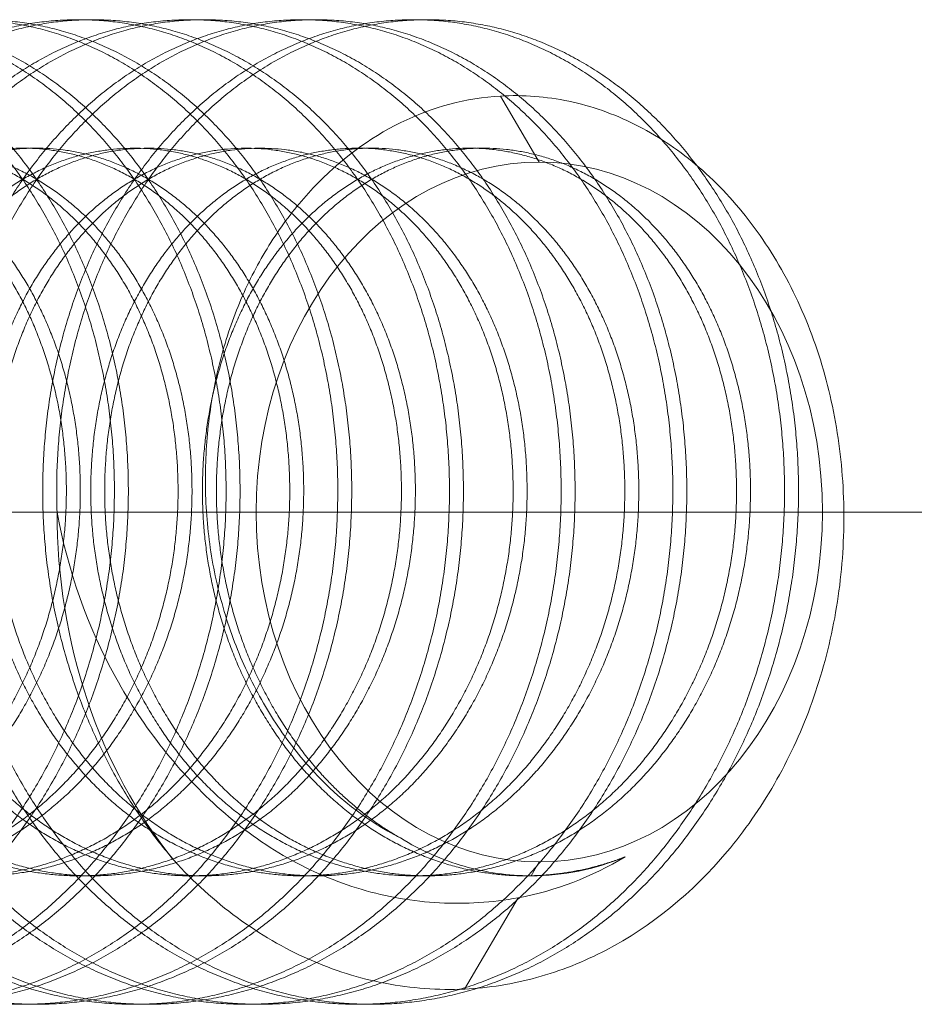
# Model space of a CAD drawing. Units: inches. Extents: x -1.1 to 10.4, y -1.1 to 1.5.
# Drawn here: x 3.7 to 3.9, y -0.4 to -0.2 of the extents above; entities that cross this region are included whole.
import ezdxf

# ---------------------------------------------------------------- set-up
doc = ezdxf.new("R2010")
doc.units = ezdxf.units.IN
doc.header["$MEASUREMENT"] = 0
doc.layers.add('91771A921 (12-24 1_2) [4.3]', color=7, linetype='Continuous', lineweight=0)
doc.layers.add('RIM [4]', color=7, linetype='Continuous', lineweight=0)

msp = doc.modelspace()

# ---------------------------------------------------------------- linework, layer by layer
at = {"layer": '91771A921 (12-24 1_2) [4.3]', "color": 151, "linetype": 'Continuous', "lineweight": 0, "extrusion": (-0.587785, 0, -0.809017)}
for p, q in [((3.73541, -0.22318, 11.00286), (3.73235, -0.22318, 10.99865)), ((3.7599, -0.22318, 11.03657), (3.75684, -0.22318, 11.03235)), ((3.78439, -0.22318, 11.07028), (3.78133, -0.22318, 11.06606)), ((3.80888, -0.22318, 11.10399), (3.80582, -0.22318, 11.09977)), ((3.82486, -0.23993, 11.12597), (3.83338, -0.25443, 11.1377)), ((3.72763, -0.33118, 11.17589), (3.72457, -0.33118, 11.17168)), ((3.74319, -0.33118, 10.82982), (3.74013, -0.33118, 10.82561)), ((3.76039, -0.33118, 11.18108), (3.77128, -0.33118, 11.18281)), ((3.76768, -0.33118, 10.86353), (3.76462, -0.33118, 10.85932)), ((3.79217, -0.33118, 10.89724), (3.78911, -0.33118, 10.89303)), ((3.81666, -0.33118, 10.93095), (3.8136, -0.33118, 10.92674)), ((3.84115, -0.33118, 10.96466), (3.83809, -0.33118, 10.96045)), ((3.86564, -0.33118, 10.99837), (3.86258, -0.33118, 10.99416)), ((3.89014, -0.33118, 11.03208), (3.88707, -0.33118, 11.02786)), ((3.90016, -0.33118, 11.06298), (3.89547, -0.33118, 11.09258)), ((3.83158, -0.41099, 11.13522), (3.83338, -0.40793, 11.1377)), ((3.81698, -0.43583, 11.11512), (3.82875, -0.41581, 11.13132)), ((3.72317, -0.43918, 10.986), (3.7201, -0.43918, 10.98179)), ((3.74766, -0.43918, 11.01971), (3.7446, -0.43918, 11.0155)), ((3.77215, -0.43918, 11.05342), (3.76909, -0.43918, 11.04921)), ((3.79664, -0.43918, 11.08713), (3.79358, -0.43918, 11.08292))]:
    msp.add_line(p, q, dxfattribs=at)
at = {"layer": '91771A921 (12-24 1_2) [4.3]', "color": 151, "linetype": 'Continuous', "lineweight": 0, "extrusion": (0.587785, 0, 0.809017)}
msp.add_circle((-0.33118, 3.44531, 11.26379), 0.07675, dxfattribs=at)
at = {"layer": '91771A921 (12-24 1_2) [4.3]', "color": 151, "linetype": 'Continuous', "lineweight": 0, "extrusion": (-0.587785, 0, -0.809017)}
msp.add_arc((0.33118, 3.44531, -11.23254), 0.108, 45, 90, dxfattribs=at)
at = {"layer": '91771A921 (12-24 1_2) [4.3]', "color": 151, "linetype": 'Continuous', "lineweight": 0}
for points, weights, knots in [([(3.7201, -0.43918, 10.98179), (3.68238, -0.43918, 11.00598), (3.65526, -0.40755, 11.02246), (3.62814, -0.37591, 11.03895), (3.62661, -0.33118, 11.03684), (3.62508, -0.28644, 11.03474), (3.64914, -0.25481, 11.01404), (3.6732, -0.22318, 10.99334), (3.70786, -0.22318, 10.96494)], [1, 0.923879532511, 1, 0.923879532511, 1, 0.923879532511, 1, 0.923879532511, 1], [0, 0, 0, 0.25, 0.25, 0.5, 0.5, 0.75, 0.75, 1, 1, 1]), ([(3.72317, -0.43918, 10.986), (3.68544, -0.43918, 11.01019), (3.65832, -0.40755, 11.02668), (3.6312, -0.37591, 11.04316), (3.62967, -0.33118, 11.04106), (3.62814, -0.28644, 11.03895), (3.6522, -0.25481, 11.01825), (3.67626, -0.22318, 10.99755), (3.71092, -0.22318, 10.96915)], [1, 0.923879532511, 1, 0.923879532511, 1, 0.923879532511, 1, 0.923879532511, 1], [0, 0, 0, 0.25, 0.25, 0.5, 0.5, 0.75, 0.75, 1, 1, 1]), ([(3.65888, -0.22318, 10.89752), (3.69354, -0.22318, 10.86912), (3.7176, -0.25481, 10.84842), (3.74166, -0.28644, 10.82772), (3.74013, -0.33118, 10.82561), (3.7386, -0.37591, 10.8235), (3.71148, -0.40755, 10.83999), (3.68435, -0.43918, 10.85648), (3.64663, -0.43918, 10.88066)], [1, 0.923879532511, 1, 0.923879532511, 1, 0.923879532511, 1, 0.923879532511, 1], [0, 0, 0, 0.25, 0.25, 0.5, 0.5, 0.75, 0.75, 1, 1, 1]), ([(3.66194, -0.22318, 10.90173), (3.6966, -0.22318, 10.87333), (3.72066, -0.25481, 10.85263), (3.74472, -0.28644, 10.83193), (3.74319, -0.33118, 10.82982), (3.74166, -0.37591, 10.82772), (3.71454, -0.40755, 10.8442), (3.68741, -0.43918, 10.86069), (3.64969, -0.43918, 10.88488)], [1, 0.923879532511, 1, 0.923879532511, 1, 0.923879532511, 1, 0.923879532511, 1], [0, 0, 0, 0.25, 0.25, 0.5, 0.5, 0.75, 0.75, 1, 1, 1]), ([(3.7446, -0.43918, 11.0155), (3.70687, -0.43918, 11.03969), (3.67975, -0.40755, 11.05617), (3.65263, -0.37591, 11.07266), (3.6511, -0.33118, 11.07055), (3.64957, -0.28644, 11.06845), (3.67363, -0.25481, 11.04775), (3.69769, -0.22318, 11.02705), (3.73235, -0.22318, 10.99865)], [1, 0.923879532511, 1, 0.923879532511, 1, 0.923879532511, 1, 0.923879532511, 1], [0, 0, 0, 0.25, 0.25, 0.5, 0.5, 0.75, 0.75, 1, 1, 1]), ([(3.74766, -0.43918, 11.01971), (3.70993, -0.43918, 11.0439), (3.68281, -0.40755, 11.06039), (3.65569, -0.37591, 11.07687), (3.65416, -0.33118, 11.07477), (3.65263, -0.28644, 11.07266), (3.67669, -0.25481, 11.05196), (3.70075, -0.22318, 11.03126), (3.73541, -0.22318, 11.00286)], [1, 0.923879532511, 1, 0.923879532511, 1, 0.923879532511, 1, 0.923879532511, 1], [0, 0, 0, 0.25, 0.25, 0.5, 0.5, 0.75, 0.75, 1, 1, 1]), ([(3.68337, -0.22318, 10.93123), (3.71803, -0.22318, 10.90283), (3.74209, -0.25481, 10.88213), (3.76615, -0.28644, 10.86143), (3.76462, -0.33118, 10.85932), (3.76309, -0.37591, 10.85721), (3.73597, -0.40755, 10.8737), (3.70884, -0.43918, 10.89019), (3.67112, -0.43918, 10.91437)], [1, 0.923879532511, 1, 0.923879532511, 1, 0.923879532511, 1, 0.923879532511, 1], [0, 0, 0, 0.25, 0.25, 0.5, 0.5, 0.75, 0.75, 1, 1, 1]), ([(3.68643, -0.22318, 10.93544), (3.72109, -0.22318, 10.90704), (3.74515, -0.25481, 10.88634), (3.76921, -0.28644, 10.86564), (3.76768, -0.33118, 10.86353), (3.76615, -0.37591, 10.86143), (3.73903, -0.40755, 10.87791), (3.71191, -0.43918, 10.8944), (3.67418, -0.43918, 10.91859)], [1, 0.923879532511, 1, 0.923879532511, 1, 0.923879532511, 1, 0.923879532511, 1], [0, 0, 0, 0.25, 0.25, 0.5, 0.5, 0.75, 0.75, 1, 1, 1]), ([(3.76909, -0.43918, 11.04921), (3.73136, -0.43918, 11.0734), (3.70424, -0.40755, 11.08988), (3.67712, -0.37591, 11.10637), (3.67559, -0.33118, 11.10426), (3.67406, -0.28644, 11.10216), (3.69812, -0.25481, 11.08146), (3.72218, -0.22318, 11.06076), (3.75684, -0.22318, 11.03235)], [1, 0.923879532511, 1, 0.923879532511, 1, 0.923879532511, 1, 0.923879532511, 1], [0, 0, 0, 0.25, 0.25, 0.5, 0.5, 0.75, 0.75, 1, 1, 1]), ([(3.77215, -0.43918, 11.05342), (3.73443, -0.43918, 11.07761), (3.7073, -0.40755, 11.0941), (3.68018, -0.37591, 11.11058), (3.67865, -0.33118, 11.10848), (3.67712, -0.28644, 11.10637), (3.70118, -0.25481, 11.08567), (3.72524, -0.22318, 11.06497), (3.7599, -0.22318, 11.03657)], [1, 0.923879532511, 1, 0.923879532511, 1, 0.923879532511, 1, 0.923879532511, 1], [0, 0, 0, 0.25, 0.25, 0.5, 0.5, 0.75, 0.75, 1, 1, 1]), ([(3.70786, -0.22318, 10.96494), (3.74252, -0.22318, 10.93653), (3.76658, -0.25481, 10.91584), (3.79064, -0.28644, 10.89514), (3.78911, -0.33118, 10.89303), (3.78758, -0.37591, 10.89092), (3.76046, -0.40755, 10.90741), (3.73334, -0.43918, 10.92389), (3.69561, -0.43918, 10.94808)], [1, 0.923879532511, 1, 0.923879532511, 1, 0.923879532511, 1, 0.923879532511, 1], [0, 0, 0, 0.25, 0.25, 0.5, 0.5, 0.75, 0.75, 1, 1, 1]), ([(3.71092, -0.22318, 10.96915), (3.74558, -0.22318, 10.94075), (3.76964, -0.25481, 10.92005), (3.7937, -0.28644, 10.89935), (3.79217, -0.33118, 10.89724), (3.79064, -0.37591, 10.89514), (3.76352, -0.40755, 10.91162), (3.7364, -0.43918, 10.92811), (3.69867, -0.43918, 10.9523)], [1, 0.923879532511, 1, 0.923879532511, 1, 0.923879532511, 1, 0.923879532511, 1], [0, 0, 0, 0.25, 0.25, 0.5, 0.5, 0.75, 0.75, 1, 1, 1]), ([(3.79358, -0.43918, 11.08292), (3.75586, -0.43918, 11.10711), (3.72873, -0.40755, 11.12359), (3.70161, -0.37591, 11.14008), (3.70008, -0.33118, 11.13797), (3.69855, -0.28644, 11.13586), (3.72261, -0.25481, 11.11516), (3.74667, -0.22318, 11.09446), (3.78133, -0.22318, 11.06606)], [1, 0.923879532511, 1, 0.923879532511, 1, 0.923879532511, 1, 0.923879532511, 1], [0, 0, 0, 0.25, 0.25, 0.5, 0.5, 0.75, 0.75, 1, 1, 1]), ([(3.79664, -0.43918, 11.08713), (3.75892, -0.43918, 11.11132), (3.7318, -0.40755, 11.12781), (3.70467, -0.37591, 11.14429), (3.70314, -0.33118, 11.14219), (3.70161, -0.28644, 11.14008), (3.72567, -0.25481, 11.11938), (3.74973, -0.22318, 11.09868), (3.78439, -0.22318, 11.07028)], [1, 0.923879532511, 1, 0.923879532511, 1, 0.923879532511, 1, 0.923879532511, 1], [0, 0, 0, 0.25, 0.25, 0.5, 0.5, 0.75, 0.75, 1, 1, 1]), ([(3.73235, -0.22318, 10.99865), (3.76701, -0.22318, 10.97024), (3.79107, -0.25481, 10.94954), (3.81513, -0.28644, 10.92884), (3.8136, -0.33118, 10.92674), (3.81207, -0.37591, 10.92463), (3.78495, -0.40755, 10.94112), (3.75783, -0.43918, 10.9576), (3.7201, -0.43918, 10.98179)], [1, 0.923879532511, 1, 0.923879532511, 1, 0.923879532511, 1, 0.923879532511, 1], [0, 0, 0, 0.25, 0.25, 0.5, 0.5, 0.75, 0.75, 1, 1, 1]), ([(3.73541, -0.22318, 11.00286), (3.77007, -0.22318, 10.97446), (3.79413, -0.25481, 10.95376), (3.81819, -0.28644, 10.93306), (3.81666, -0.33118, 10.93095), (3.81513, -0.37591, 10.92884), (3.78801, -0.40755, 10.94533), (3.76089, -0.43918, 10.96182), (3.72317, -0.43918, 10.986)], [1, 0.923879532511, 1, 0.923879532511, 1, 0.923879532511, 1, 0.923879532511, 1], [0, 0, 0, 0.25, 0.25, 0.5, 0.5, 0.75, 0.75, 1, 1, 1]), ([(3.75322, -0.40755, 11.1573), (3.7261, -0.37591, 11.17379), (3.72457, -0.33118, 11.17168), (3.72304, -0.28644, 11.16957), (3.7471, -0.25481, 11.14887), (3.77116, -0.22318, 11.12817), (3.80582, -0.22318, 11.09977)], [1, 0.923879532511, 1, 0.923879532511, 1, 0.923879532511, 1], [0, 0, 0, 0.333333, 0.333333, 0.666667, 0.666667, 1, 1, 1]), ([(3.72763, -0.33118, 11.17589), (3.7261, -0.28644, 11.17379), (3.75016, -0.25481, 11.15309), (3.77422, -0.22318, 11.13239), (3.80888, -0.22318, 11.10399)], [1, 0.923879532511, 1, 0.923879532511, 1], [0, 0, 0, 0.5, 0.5, 1, 1, 1]), ([(3.75684, -0.22318, 11.03235), (3.7915, -0.22318, 11.00395), (3.81556, -0.25481, 10.98325), (3.83962, -0.28644, 10.96255), (3.83809, -0.33118, 10.96045), (3.83656, -0.37591, 10.95834), (3.80944, -0.40755, 10.97483), (3.78232, -0.43918, 10.99131), (3.7446, -0.43918, 11.0155)], [1, 0.923879532511, 1, 0.923879532511, 1, 0.923879532511, 1, 0.923879532511, 1], [0, 0, 0, 0.25, 0.25, 0.5, 0.5, 0.75, 0.75, 1, 1, 1]), ([(3.7599, -0.22318, 11.03657), (3.79456, -0.22318, 11.00817), (3.81862, -0.25481, 10.98747), (3.84268, -0.28644, 10.96677), (3.84115, -0.33118, 10.96466), (3.83962, -0.37591, 10.96255), (3.8125, -0.40755, 10.97904), (3.78538, -0.43918, 10.99553), (3.74766, -0.43918, 11.01971)], [1, 0.923879532511, 1, 0.923879532511, 1, 0.923879532511, 1, 0.923879532511, 1], [0, 0, 0, 0.25, 0.25, 0.5, 0.5, 0.75, 0.75, 1, 1, 1]), ([(3.78133, -0.22318, 11.06606), (3.81599, -0.22318, 11.03766), (3.84005, -0.25481, 11.01696), (3.86411, -0.28644, 10.99626), (3.86258, -0.33118, 10.99416), (3.86105, -0.37591, 10.99205), (3.83393, -0.40755, 11.00853), (3.80681, -0.43918, 11.02502), (3.76909, -0.43918, 11.04921)], [1, 0.923879532511, 1, 0.923879532511, 1, 0.923879532511, 1, 0.923879532511, 1], [0, 0, 0, 0.25, 0.25, 0.5, 0.5, 0.75, 0.75, 1, 1, 1]), ([(3.78439, -0.22318, 11.07028), (3.81905, -0.22318, 11.04188), (3.84311, -0.25481, 11.02118), (3.86718, -0.28644, 11.00048), (3.86564, -0.33118, 10.99837), (3.86411, -0.37591, 10.99626), (3.83699, -0.40755, 11.01275), (3.80987, -0.43918, 11.02923), (3.77215, -0.43918, 11.05342)], [1, 0.923879532511, 1, 0.923879532511, 1, 0.923879532511, 1, 0.923879532511, 1], [0, 0, 0, 0.25, 0.25, 0.5, 0.5, 0.75, 0.75, 1, 1, 1]), ([(3.80582, -0.22318, 11.09977), (3.84048, -0.22318, 11.07137), (3.86454, -0.25481, 11.05067), (3.88861, -0.28644, 11.02997), (3.88707, -0.33118, 11.02786), (3.88554, -0.37591, 11.02576), (3.85842, -0.40755, 11.04224), (3.8313, -0.43918, 11.05873), (3.79358, -0.43918, 11.08292)], [1, 0.923879532511, 1, 0.923879532511, 1, 0.923879532511, 1, 0.923879532511, 1], [0, 0, 0, 0.25, 0.25, 0.5, 0.5, 0.75, 0.75, 1, 1, 1]), ([(3.80888, -0.22318, 11.10399), (3.84355, -0.22318, 11.07558), (3.86761, -0.25481, 11.05488), (3.89167, -0.28644, 11.03418), (3.89014, -0.33118, 11.03208), (3.88861, -0.37591, 11.02997), (3.86148, -0.40755, 11.04646), (3.83436, -0.43918, 11.06294), (3.79664, -0.43918, 11.08713)], [1, 0.923879532511, 1, 0.923879532511, 1, 0.923879532511, 1, 0.923879532511, 1], [0, 0, 0, 0.25, 0.25, 0.5, 0.5, 0.75, 0.75, 1, 1, 1]), ([(3.80291, -0.40269, 11.15604), (3.79276, -0.39688, 11.16204), (3.78466, -0.38761, 11.16665), (3.76421, -0.36424, 11.17829), (3.76268, -0.33118, 11.17618), (3.76115, -0.29812, 11.17407), (3.77853, -0.27474, 11.15823), (3.79592, -0.25137, 11.14238), (3.82113, -0.25137, 11.12084), (3.84634, -0.25137, 11.0993), (3.86373, -0.27474, 11.08346), (3.88111, -0.29812, 11.06761), (3.87958, -0.33118, 11.0655), (3.87805, -0.36424, 11.06339), (3.8576, -0.38761, 11.07503), (3.83716, -0.41099, 11.08666), (3.80888, -0.41099, 11.10399), (3.78061, -0.41099, 11.12131), (3.76017, -0.38761, 11.13294), (3.73972, -0.36424, 11.14458), (3.73819, -0.33118, 11.14247), (3.73666, -0.29812, 11.14036), (3.75404, -0.27474, 11.12452), (3.77142, -0.25137, 11.10867), (3.79664, -0.25137, 11.08713), (3.82185, -0.25137, 11.06559), (3.83923, -0.27474, 11.04975), (3.85662, -0.29812, 11.0339), (3.85509, -0.33118, 11.03179), (3.85355, -0.36424, 11.02969), (3.83311, -0.38761, 11.04132), (3.81267, -0.41099, 11.05295), (3.78439, -0.41099, 11.07028), (3.75612, -0.41099, 11.0876), (3.73568, -0.38761, 11.09924), (3.71523, -0.36424, 11.11087), (3.7137, -0.33118, 11.10876), (3.71217, -0.29812, 11.10666), (3.72955, -0.27474, 11.09081), (3.74693, -0.25137, 11.07496), (3.77215, -0.25137, 11.05342), (3.79736, -0.25137, 11.03188), (3.81474, -0.27474, 11.01604), (3.83213, -0.29812, 11.00019), (3.83059, -0.33118, 10.99808), (3.82906, -0.36424, 10.99598), (3.80862, -0.38761, 11.00761), (3.78818, -0.41099, 11.01924), (3.7599, -0.41099, 11.03657), (3.73163, -0.41099, 11.05389), (3.71118, -0.38761, 11.06553), (3.69074, -0.36424, 11.07716), (3.68921, -0.33118, 11.07505), (3.68768, -0.29812, 11.07295), (3.70506, -0.27474, 11.0571), (3.72244, -0.25137, 11.04125), (3.74766, -0.25137, 11.01971), (3.77287, -0.25137, 10.99818), (3.79025, -0.27474, 10.98233), (3.80763, -0.29812, 10.96648), (3.8061, -0.33118, 10.96437), (3.80457, -0.36424, 10.96227), (3.78413, -0.38761, 10.9739), (3.76369, -0.41099, 10.98553), (3.73541, -0.41099, 11.00286), (3.70714, -0.41099, 11.02018), (3.68669, -0.38761, 11.03182), (3.66625, -0.36424, 11.04345), (3.66472, -0.33118, 11.04134), (3.66319, -0.29812, 11.03924), (3.68057, -0.27474, 11.02339), (3.69795, -0.25137, 11.00754), (3.72317, -0.25137, 10.986), (3.74838, -0.25137, 10.96447), (3.76576, -0.27474, 10.94862), (3.78314, -0.29812, 10.93277), (3.78161, -0.33118, 10.93067), (3.78008, -0.36424, 10.92856), (3.75964, -0.38761, 10.94019), (3.7392, -0.41099, 10.95183), (3.71092, -0.41099, 10.96915), (3.68264, -0.41099, 10.98647), (3.6622, -0.38761, 10.99811), (3.64176, -0.36424, 11.00974), (3.64023, -0.33118, 11.00763), (3.6387, -0.29812, 11.00553), (3.65608, -0.27474, 10.98968), (3.67346, -0.25137, 10.97383), (3.69867, -0.25137, 10.9523), (3.72389, -0.25137, 10.93076), (3.74127, -0.27474, 10.91491), (3.75865, -0.29812, 10.89906), (3.75712, -0.33118, 10.89696), (3.75559, -0.36424, 10.89485), (3.73515, -0.38761, 10.90648), (3.71471, -0.41099, 10.91812), (3.68643, -0.41099, 10.93544), (3.65815, -0.41099, 10.95277), (3.63771, -0.38761, 10.9644), (3.61727, -0.36424, 10.97603), (3.61574, -0.33118, 10.97393), (3.61421, -0.29812, 10.97182), (3.63159, -0.27474, 10.95597), (3.64897, -0.25137, 10.94012), (3.67418, -0.25137, 10.91859), (3.6994, -0.25137, 10.89705), (3.71678, -0.27474, 10.8812), (3.73416, -0.29812, 10.86535), (3.73263, -0.33118, 10.86325), (3.7311, -0.36424, 10.86114), (3.71066, -0.38761, 10.87277), (3.69021, -0.41099, 10.88441), (3.66194, -0.41099, 10.90173), (3.63366, -0.41099, 10.91906), (3.61322, -0.38761, 10.93069), (3.59278, -0.36424, 10.94232), (3.59125, -0.33118, 10.94022), (3.58972, -0.29812, 10.93811), (3.6071, -0.27474, 10.92226), (3.62448, -0.25137, 10.90642), (3.64969, -0.25137, 10.88488), (3.67491, -0.25137, 10.86334), (3.69229, -0.27474, 10.84749), (3.70967, -0.29812, 10.83164), (3.70814, -0.33118, 10.82954), (3.70661, -0.36424, 10.82743), (3.68617, -0.38761, 10.83906), (3.66572, -0.41099, 10.8507), (3.63745, -0.41099, 10.86802), (3.60917, -0.41099, 10.88535), (3.58873, -0.38761, 10.89698), (3.58389, -0.38208, 10.89973), (3.57999, -0.37558, 10.90176)], [0.963029601446, 0.968380215159, 1, 0.923879532511, 1, 0.923879532511, 1, 0.923879532511, 1, 0.923879532511, 1, 0.923879532511, 1, 0.923879532511, 1, 0.923879532511, 1, 0.923879532511, 1, 0.923879532511, 1, 0.923879532511, 1, 0.923879532511, 1, 0.923879532511, 1, 0.923879532511, 1, 0.923879532511, 1, 0.923879532511, 1, 0.923879532511, 1, 0.923879532511, 1, 0.923879532511, 1, 0.923879532511, 1, 0.923879532511, 1, 0.923879532511, 1, 0.923879532511, 1, 0.923879532511, 1, 0.923879532511, 1, 0.923879532511, 1, 0.923879532511, 1, 0.923879532511, 1, 0.923879532511, 1, 0.923879532511, 1, 0.923879532511, 1, 0.923879532511, 1, 0.923879532511, 1, 0.923879532511, 1, 0.923879532511, 1, 0.923879532511, 1, 0.923879532511, 1, 0.923879532511, 1, 0.923879532511, 1, 0.923879532511, 1, 0.923879532511, 1, 0.923879532511, 1, 0.923879532511, 1, 0.923879532511, 1, 0.923879532511, 1, 0.923879532511, 1, 0.923879532511, 1, 0.923879532511, 1, 0.923879532511, 1, 0.923879532511, 1, 0.923879532511, 1, 0.923879532511, 1, 0.923879532511, 1, 0.923879532511, 1, 0.923879532511, 1, 0.923879532511, 1, 0.923879532511, 1, 0.923879532511, 1, 0.923879532511, 1, 0.923879532511, 1, 0.923879532511, 1, 0.923879532511, 1, 0.923879532511, 1, 0.923879532511, 1, 0.923879532511, 1, 0.980879180559, 0.97136433828], [0, 0, 0, 0.006424, 0.006424, 0.021888, 0.021888, 0.037351, 0.037351, 0.052815, 0.052815, 0.068279, 0.068279, 0.083743, 0.083743, 0.099207, 0.099207, 0.114671, 0.114671, 0.130135, 0.130135, 0.145599, 0.145599, 0.161063, 0.161063, 0.176527, 0.176527, 0.191991, 0.191991, 0.207455, 0.207455, 0.222919, 0.222919, 0.238383, 0.238383, 0.253847, 0.253847, 0.269311, 0.269311, 0.284774, 0.284774, 0.300238, 0.300238, 0.315702, 0.315702, 0.331166, 0.331166, 0.34663, 0.34663, 0.362094, 0.362094, 0.377558, 0.377558, 0.393022, 0.393022, 0.408486, 0.408486, 0.42395, 0.42395, 0.439414, 0.439414, 0.454878, 0.454878, 0.470342, 0.470342, 0.485806, 0.485806, 0.50127, 0.50127, 0.516734, 0.516734, 0.532197, 0.532197, 0.547661, 0.547661, 0.563125, 0.563125, 0.578589, 0.578589, 0.594053, 0.594053, 0.609517, 0.609517, 0.624981, 0.624981, 0.640445, 0.640445, 0.655909, 0.655909, 0.671373, 0.671373, 0.686837, 0.686837, 0.702301, 0.702301, 0.717765, 0.717765, 0.733229, 0.733229, 0.748693, 0.748693, 0.764157, 0.764157, 0.77962, 0.77962, 0.795084, 0.795084, 0.810548, 0.810548, 0.826012, 0.826012, 0.841476, 0.841476, 0.85694, 0.85694, 0.872404, 0.872404, 0.887868, 0.887868, 0.903332, 0.903332, 0.918796, 0.918796, 0.93426, 0.93426, 0.949724, 0.949724, 0.965188, 0.965188, 0.980652, 0.980652, 0.996116, 0.996116, 1, 1, 1]), ([(3.85222, -0.4068, 11.12022), (3.84152, -0.41099, 11.12662), (3.83031, -0.41099, 11.13348), (3.80204, -0.41099, 11.15081), (3.7816, -0.38761, 11.16244), (3.76115, -0.36424, 11.17407), (3.75962, -0.33118, 11.17197), (3.75809, -0.29812, 11.16986), (3.77547, -0.27474, 11.15401), (3.79285, -0.25137, 11.13817), (3.81807, -0.25137, 11.11663), (3.84328, -0.25137, 11.09509), (3.86066, -0.27474, 11.07924), (3.87805, -0.29812, 11.06339), (3.87652, -0.33118, 11.06129), (3.87498, -0.36424, 11.05918), (3.85454, -0.38761, 11.07081), (3.8341, -0.41099, 11.08245), (3.80582, -0.41099, 11.09977), (3.77755, -0.41099, 11.1171), (3.7571, -0.38761, 11.12873), (3.73666, -0.36424, 11.14036), (3.73513, -0.33118, 11.13826), (3.7336, -0.29812, 11.13615), (3.75098, -0.27474, 11.1203), (3.76836, -0.25137, 11.10446), (3.79358, -0.25137, 11.08292), (3.81879, -0.25137, 11.06138), (3.83617, -0.27474, 11.04553), (3.85355, -0.29812, 11.02969), (3.85202, -0.33118, 11.02758), (3.85049, -0.36424, 11.02547), (3.83005, -0.38761, 11.03711), (3.80961, -0.41099, 11.04874), (3.78133, -0.41099, 11.06606), (3.75306, -0.41099, 11.08339), (3.73261, -0.38761, 11.09502), (3.71217, -0.36424, 11.10666), (3.71064, -0.33118, 11.10455), (3.70911, -0.29812, 11.10244), (3.72649, -0.27474, 11.08659), (3.74387, -0.25137, 11.07075), (3.76909, -0.25137, 11.04921), (3.7943, -0.25137, 11.02767), (3.81168, -0.27474, 11.01182), (3.82906, -0.29812, 10.99598), (3.82753, -0.33118, 10.99387), (3.826, -0.36424, 10.99176), (3.80556, -0.38761, 11.0034), (3.78512, -0.41099, 11.01503), (3.75684, -0.41099, 11.03235), (3.72857, -0.41099, 11.04968), (3.70812, -0.38761, 11.06131), (3.68768, -0.36424, 11.07295), (3.68615, -0.33118, 11.07084), (3.68462, -0.29812, 11.06873), (3.702, -0.27474, 11.05289), (3.71938, -0.25137, 11.03704), (3.7446, -0.25137, 11.0155), (3.76981, -0.25137, 10.99396), (3.78719, -0.27474, 10.97811), (3.80457, -0.29812, 10.96227), (3.80304, -0.33118, 10.96016), (3.80151, -0.36424, 10.95805), (3.78107, -0.38761, 10.96969), (3.76063, -0.41099, 10.98132), (3.73235, -0.41099, 10.99865), (3.70407, -0.41099, 11.01597), (3.68363, -0.38761, 11.0276), (3.66319, -0.36424, 11.03924), (3.66166, -0.33118, 11.03713), (3.66013, -0.29812, 11.03502), (3.67751, -0.27474, 11.01918), (3.69489, -0.25137, 11.00333), (3.7201, -0.25137, 10.98179), (3.74532, -0.25137, 10.96025), (3.7627, -0.27474, 10.94441), (3.78008, -0.29812, 10.92856), (3.77855, -0.33118, 10.92645), (3.77702, -0.36424, 10.92434), (3.75658, -0.38761, 10.93598), (3.73614, -0.41099, 10.94761), (3.70786, -0.41099, 10.96494), (3.67958, -0.41099, 10.98226), (3.65914, -0.38761, 10.99389), (3.6387, -0.36424, 11.00553), (3.63717, -0.33118, 11.00342), (3.63564, -0.29812, 11.00131), (3.65302, -0.27474, 10.98547), (3.6704, -0.25137, 10.96962), (3.69561, -0.25137, 10.94808), (3.72083, -0.25137, 10.92654), (3.73821, -0.27474, 10.9107), (3.75559, -0.29812, 10.89485), (3.75406, -0.33118, 10.89274), (3.75253, -0.36424, 10.89064), (3.73209, -0.38761, 10.90227), (3.71164, -0.41099, 10.9139), (3.68337, -0.41099, 10.93123), (3.65509, -0.41099, 10.94855), (3.63465, -0.38761, 10.96019), (3.61421, -0.36424, 10.97182), (3.61268, -0.33118, 10.96971), (3.61115, -0.29812, 10.96761), (3.62853, -0.27474, 10.95176), (3.64591, -0.25137, 10.93591), (3.67112, -0.25137, 10.91437), (3.69634, -0.25137, 10.89283), (3.71372, -0.27474, 10.87699), (3.7311, -0.29812, 10.86114), (3.72957, -0.33118, 10.85903), (3.72804, -0.36424, 10.85693), (3.7076, -0.38761, 10.86856), (3.68715, -0.41099, 10.88019), (3.65888, -0.41099, 10.89752), (3.6306, -0.41099, 10.91484), (3.61016, -0.38761, 10.92648), (3.58972, -0.36424, 10.93811), (3.58819, -0.33118, 10.936), (3.58665, -0.29812, 10.9339), (3.60404, -0.27474, 10.91805), (3.62142, -0.25137, 10.9022), (3.64663, -0.25137, 10.88066), (3.67185, -0.25137, 10.85913), (3.68923, -0.27474, 10.84328), (3.70661, -0.29812, 10.82743), (3.70508, -0.33118, 10.82532), (3.70355, -0.36424, 10.82322), (3.6831, -0.38761, 10.83485), (3.66266, -0.41099, 10.84648), (3.63439, -0.41099, 10.86381), (3.6277, -0.41099, 10.86791), (3.6211, -0.40947, 10.87189)], [0.963029601446, 0.968380215159, 1, 0.923879532511, 1, 0.923879532511, 1, 0.923879532511, 1, 0.923879532511, 1, 0.923879532511, 1, 0.923879532511, 1, 0.923879532511, 1, 0.923879532511, 1, 0.923879532511, 1, 0.923879532511, 1, 0.923879532511, 1, 0.923879532511, 1, 0.923879532511, 1, 0.923879532511, 1, 0.923879532511, 1, 0.923879532511, 1, 0.923879532511, 1, 0.923879532511, 1, 0.923879532511, 1, 0.923879532511, 1, 0.923879532511, 1, 0.923879532511, 1, 0.923879532511, 1, 0.923879532511, 1, 0.923879532511, 1, 0.923879532511, 1, 0.923879532511, 1, 0.923879532511, 1, 0.923879532511, 1, 0.923879532511, 1, 0.923879532511, 1, 0.923879532511, 1, 0.923879532511, 1, 0.923879532511, 1, 0.923879532511, 1, 0.923879532511, 1, 0.923879532511, 1, 0.923879532511, 1, 0.923879532511, 1, 0.923879532511, 1, 0.923879532511, 1, 0.923879532511, 1, 0.923879532511, 1, 0.923879532511, 1, 0.923879532511, 1, 0.923879532511, 1, 0.923879532511, 1, 0.923879532511, 1, 0.923879532511, 1, 0.923879532511, 1, 0.923879532511, 1, 0.923879532511, 1, 0.923879532511, 1, 0.923879532511, 1, 0.923879532511, 1, 0.923879532511, 1, 0.923879532511, 1, 0.923879532511, 1, 0.923879532511, 1, 0.923879532511, 1, 0.923879532511, 1, 0.923879532511, 1, 0.923879532511, 1, 0.923879532511, 1, 0.980879180559, 0.97136433828], [0, 0, 0, 0.006424, 0.006424, 0.021888, 0.021888, 0.037351, 0.037351, 0.052815, 0.052815, 0.068279, 0.068279, 0.083743, 0.083743, 0.099207, 0.099207, 0.114671, 0.114671, 0.130135, 0.130135, 0.145599, 0.145599, 0.161063, 0.161063, 0.176527, 0.176527, 0.191991, 0.191991, 0.207455, 0.207455, 0.222919, 0.222919, 0.238383, 0.238383, 0.253847, 0.253847, 0.269311, 0.269311, 0.284774, 0.284774, 0.300238, 0.300238, 0.315702, 0.315702, 0.331166, 0.331166, 0.34663, 0.34663, 0.362094, 0.362094, 0.377558, 0.377558, 0.393022, 0.393022, 0.408486, 0.408486, 0.42395, 0.42395, 0.439414, 0.439414, 0.454878, 0.454878, 0.470342, 0.470342, 0.485806, 0.485806, 0.50127, 0.50127, 0.516734, 0.516734, 0.532197, 0.532197, 0.547661, 0.547661, 0.563125, 0.563125, 0.578589, 0.578589, 0.594053, 0.594053, 0.609517, 0.609517, 0.624981, 0.624981, 0.640445, 0.640445, 0.655909, 0.655909, 0.671373, 0.671373, 0.686837, 0.686837, 0.702301, 0.702301, 0.717765, 0.717765, 0.733229, 0.733229, 0.748693, 0.748693, 0.764157, 0.764157, 0.77962, 0.77962, 0.795084, 0.795084, 0.810548, 0.810548, 0.826012, 0.826012, 0.841476, 0.841476, 0.85694, 0.85694, 0.872404, 0.872404, 0.887868, 0.887868, 0.903332, 0.903332, 0.918796, 0.918796, 0.93426, 0.93426, 0.949724, 0.949724, 0.965188, 0.965188, 0.980652, 0.980652, 0.996116, 0.996116, 1, 1, 1])]:
    msp.add_rational_spline(points, weights, degree=2, knots=knots, dxfattribs=at)
for points, knots in [([(3.81698, -0.43583, 11.11512), (3.82229, -0.43558, 11.11157), (3.82756, -0.43475, 11.10806), (3.83803, -0.43187, 11.1011), (3.84317, -0.42983, 11.09771), (3.85785, -0.42215, 11.08805), (3.86696, -0.41473, 11.08211), (3.87836, -0.40117, 11.07479), (3.88185, -0.39618, 11.07257), (3.888, -0.38547, 11.06878), (3.89061, -0.37985, 11.06722), (3.89496, -0.36807, 11.06475), (3.8967, -0.36184, 11.06384), (3.89915, -0.34927, 11.06276), (3.89987, -0.34292, 11.06258), (3.90031, -0.33008, 11.06292), (3.90002, -0.32358, 11.06347), (3.89843, -0.31102, 11.06531), (3.89714, -0.30489, 11.0666), (3.89355, -0.29293, 11.06993), (3.89127, -0.28722, 11.07194), (3.88589, -0.27658, 11.07657), (3.88273, -0.27156, 11.07922), (3.87568, -0.26247, 11.08504), (3.87183, -0.25844, 11.08817), (3.8635, -0.25144, 11.09494), (3.85897, -0.24845, 11.09861), (3.84966, -0.24382, 11.10611), (3.84485, -0.24213, 11.10998), (3.8349, -0.24003, 11.11795), (3.82985, -0.23965, 11.12199), (3.82486, -0.23993, 11.12597)], [0, 0, 0, 0, 0.0625, 0.0625, 0.125, 0.125, 0.25, 0.25, 0.3125, 0.3125, 0.375, 0.375, 0.4375, 0.4375, 0.5, 0.5, 0.5625, 0.5625, 0.625, 0.625, 0.6875, 0.6875, 0.75, 0.75, 0.8125, 0.8125, 0.875, 0.875, 0.9375, 0.9375, 1, 1, 1, 1]), ([(3.82486, -0.23993, 11.12597), (3.81741, -0.24035, 11.1319), (3.80993, -0.24234, 11.1379), (3.79609, -0.24913, 11.1491), (3.78953, -0.25404, 11.15445), (3.78098, -0.26308, 11.16151), (3.77833, -0.26638, 11.16371), (3.77345, -0.27357, 11.16781), (3.77124, -0.27745, 11.1697), (3.76744, -0.28553, 11.17304), (3.76582, -0.28977, 11.17451), (3.76314, -0.29861, 11.17705), (3.7621, -0.30324, 11.17811), (3.76067, -0.31254, 11.17975), (3.76026, -0.31726, 11.18034), (3.76009, -0.32681, 11.18105), (3.76032, -0.33167, 11.18117), (3.76145, -0.34115, 11.18092), (3.76235, -0.34582, 11.18057), (3.7648, -0.355, 11.17939), (3.76638, -0.35953, 11.17856), (3.77009, -0.36809, 11.17649), (3.77223, -0.37216, 11.17525), (3.77709, -0.3799, 11.17233), (3.77982, -0.38356, 11.17066), (3.78859, -0.39348, 11.16518), (3.79542, -0.39888, 11.16084), (3.80291, -0.40269, 11.15604)], [0, 0, 0, 0, 0.125, 0.125, 0.25, 0.25, 0.3125, 0.3125, 0.375, 0.375, 0.4375, 0.4375, 0.5, 0.5, 0.5625, 0.5625, 0.625, 0.625, 0.6875, 0.6875, 0.75, 0.75, 0.8125, 0.8125, 0.875, 0.875, 1, 1, 1, 1]), ([(3.82875, -0.41581, 11.13132), (3.82301, -0.41686, 11.13419), (3.81725, -0.41723, 11.13705), (3.80571, -0.41661, 11.14278), (3.79991, -0.4156, 11.14566), (3.78879, -0.41231, 11.15115), (3.78338, -0.41002, 11.15381), (3.77298, -0.40413, 11.1589), (3.76815, -0.40061, 11.16127), (3.75908, -0.39258, 11.16556), (3.75478, -0.38804, 11.16749), (3.74705, -0.37829, 11.17075), (3.74358, -0.37307, 11.17211), (3.73436, -0.35635, 11.17532), (3.72996, -0.34395, 11.17626), (3.72763, -0.33118, 11.17589)], [0, 0, 0, 0, 0.125, 0.125, 0.25, 0.25, 0.375, 0.375, 0.5, 0.5, 0.625, 0.625, 0.75, 0.75, 1, 1, 1, 1]), ([(3.75322, -0.40755, 11.1573), (3.75755, -0.41233, 11.15449), (3.76219, -0.41652, 11.15145), (3.77207, -0.42379, 11.14495), (3.77739, -0.42689, 11.14145), (3.78829, -0.43172, 11.13423), (3.79388, -0.43348, 11.13052), (3.80533, -0.43567, 11.12291), (3.81121, -0.4361, 11.11898), (3.81698, -0.43583, 11.11512)], [0, 0, 0, 0, 0.25, 0.25, 0.5, 0.5, 0.75, 0.75, 1, 1, 1, 1])]:
    msp.add_open_spline(points, degree=3, knots=knots, dxfattribs=at)
at = {"layer": '91771A921 (12-24 1_2) [4.3]', "color": 151, "linetype": 'Continuous', "lineweight": 0, "extrusion": (-0.587785, -1.7006e-13, -0.809017)}
msp.add_open_spline([(3.80291, -0.40269, 11.15604), (3.80738, -0.40543, 11.1528), (3.81211, -0.40752, 11.14936), (3.82171, -0.41029, 11.14239), (3.8266, -0.41099, 11.13884), (3.83158, -0.41099, 11.13522)], degree=3, knots=[0, 0, 0, 0, 0.5, 0.5, 1, 1, 1, 1], dxfattribs=at)
at = {"layer": '91771A921 (12-24 1_2) [4.3]', "color": 151, "linetype": 'Continuous', "lineweight": 0}
msp.add_open_spline([(3.85222, -0.4068, 11.12022), (3.84478, -0.41129, 11.12351), (3.83694, -0.4143, 11.12723), (3.82875, -0.41581, 11.13132)], degree=3, dxfattribs=at)
at = {"layer": '91771A921 (12-24 1_2) [4.3]', "color": 151, "linetype": 'Continuous', "lineweight": 0, "extrusion": (-0.587785, -3.98872e-13, -0.809017)}
msp.add_open_spline([(3.83158, -0.41099, 11.13522), (3.83863, -0.41099, 11.13009), (3.84553, -0.40959, 11.12508), (3.85222, -0.4068, 11.12022)], degree=3, dxfattribs=at)
at = {"layer": 'RIM [4]', "color": 3, "linetype": 'Continuous', "lineweight": 0, "extrusion": (0, -1, 0)}
msp.add_arc((5.52717, 13.46915, 0.33118), 3.635, 0, 292.93535, dxfattribs=at)

doc.saveas('drawing.dxf')
